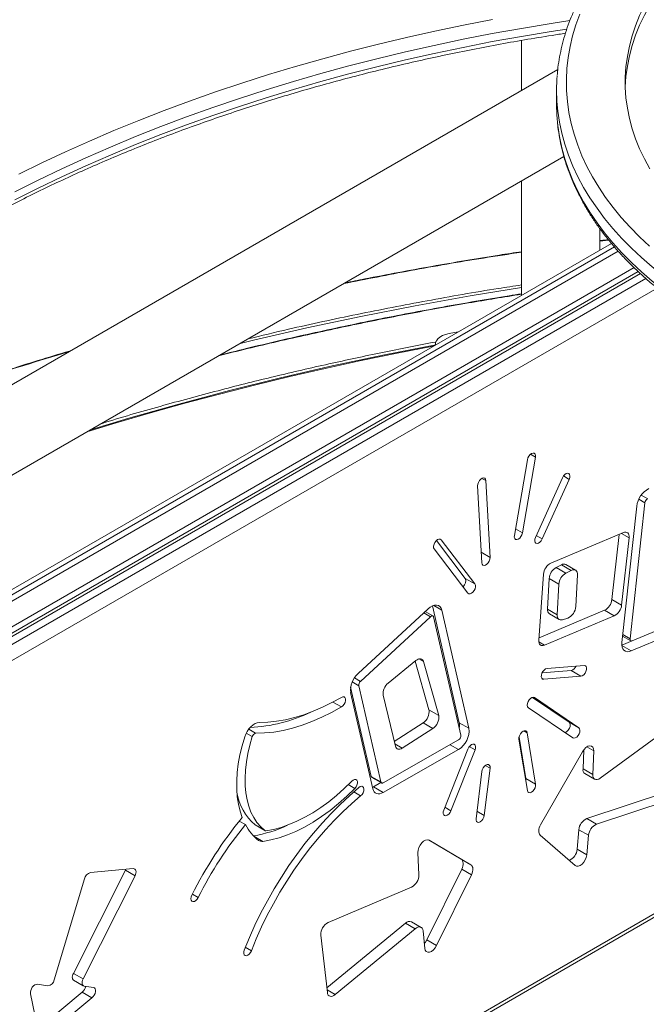
# Model space of a CAD drawing. Units: millimetres. Extents: x -977 to 4439, y -3052 to 733.
# Drawn here: x 2741 to 3060, y -1905 to -1402 of the extents above; entities that cross this region are included whole.
import ezdxf

# ---------------------------------------------------------------- set-up
doc = ezdxf.new("R2010")
doc.units = ezdxf.units.MM

msp = doc.modelspace()

# ---------------------------------------------------------------- linework, layer by layer
at = {"color": 7, "linetype": 'Continuous', "lineweight": 15}
for p, q in [((2996.62, -1412.77), (2996.62, -1438.33)), ((3015.13, -1427.65), (2472.56, -1740.86)), ((3014.53, -1438.21), (3014.53, -1445.55)), ((2492.56, -1775.51), (3018.29, -1472.01)), ((2996.62, -1484.52), (2996.62, -1542.82)), ((3036.62, -1519.73), (3036.62, -1508.79)), ((3042.53, -1516.32), (2429.92, -1869.97)), ((3056.2, -1530.73), (2491.15, -1856.92)), ((2959.71, -1562.29), (2964.38, -1561.44)), ((2952.75, -1567.79), (2952.75, -1568.15)), ((2993, -1665.38), (2999.64, -1626.7)), ((2997.14, -1664.04), (3003.78, -1625.36)), ((2980.62, -1676.54), (2978.47, -1637.34)), ((3003.75, -1666.31), (3017.5, -1635.88)), ((3007.22, -1667.14), (3020.97, -1636.71)), ((2976.39, -1679.29), (2974.23, -1640.09)), ((3055.41, -1650.4), (3047.84, -1719.89)), ((3059.62, -1648.62), (3052.04, -1718.11)), ((2972.91, -1690.08), (2955.69, -1667.57)), ((3048.62, -1663.84), (3011.63, -1679.41)), ((3042.77, -1698.01), (3046.43, -1664.77)), ((3047.72, -1700.87), (3051.49, -1666.55)), ((2969.29, -1694.72), (2952.07, -1672.22)), ((2967.96, -1687.22), (2953.22, -1667.95)), ((3017.06, -1680.3), (3014.29, -1681.7)), ((3014.29, -1681.7), (3019.24, -1684.56)), ((3017.06, -1680.3), (3022.01, -1683.15)), ((3024.18, -1683.03), (3019.23, -1680.17)), ((2967.96, -1687.22), (2972.91, -1690.08)), ((3007.83, -1685.12), (3005.48, -1718.84)), ((3010.73, -1687.38), (3009.92, -1702.94)), ((3010.73, -1687.38), (3015.68, -1690.24)), ((3022.01, -1683.15), (3019.24, -1684.56)), ((3024.32, -1701.55), (3025.15, -1685.45)), ((3015.68, -1690.24), (3014.87, -1705.8)), ((2949.04, -1702.79), (2913.25, -1735.83)), ((2964.88, -1760.87), (2951.17, -1701.32)), ((3009.92, -1702.94), (3014.87, -1705.8)), ((3042.77, -1698.01), (3047.72, -1700.87)), ((2950.25, -1706.78), (2914.47, -1739.82)), ((2951.48, -1706.43), (2947.55, -1704.16)), ((2965.7, -1767.24), (2951.81, -1706.92)), ((2969.83, -1763.73), (2955.94, -1703.42)), ((3005.57, -1717.58), (3038.99, -1703.51)), ((3008.38, -1721.34), (3043.94, -1706.37)), ((3010.9, -1705.36), (3015.85, -1708.22)), ((3017.47, -1708.32), (3020.21, -1707.46)), ((3038.99, -1703.51), (3043.94, -1706.37)), ((3053.1, -1719.1), (3089.67, -1703.67)), ((3052.54, -1724.29), (3089.11, -1708.85)), ((3048.19, -1716.68), (3052.39, -1719.11)), ((3047.81, -1721.33), (3053.02, -1719.14)), ((2942.72, -1729.22), (2928.65, -1740.69)), ((2949.45, -1754.31), (2942.42, -1729.46)), ((2954.4, -1757.17), (2946.63, -1729.71)), ((3009.67, -1733.24), (3028.59, -1731.67)), ((3007.12, -1735.51), (3021.97, -1734.28)), ((3008, -1738.71), (3026.92, -1737.14)), ((3021.97, -1734.28), (3026.92, -1737.14)), ((2909.48, -1742.67), (2919.97, -1788.26)), ((2913.62, -1742.01), (2924.92, -1791.12)), ((2499.69, -2186.08), (3258.38, -1748.09)), ((2909.49, -1745.51), (2920.79, -1794.62)), ((2926.07, -1746.9), (2932.33, -1772.87)), ((3002.31, -1747.95), (3020.93, -1760.65)), ((3003.27, -1748.09), (3025.88, -1763.5)), ((3000.15, -1753.21), (3022.75, -1768.62)), ((2949.45, -1754.31), (2954.4, -1757.17)), ((3079.25, -1758.15), (3036.76, -1789.18)), ((2931.74, -1770.39), (2946.4, -1760.99)), ((2946.4, -1760.99), (2951.35, -1763.85)), ((2964.88, -1760.87), (2969.83, -1763.73)), ((3020.93, -1760.65), (3025.88, -1763.5)), ((2935.78, -1773.83), (2951.35, -1763.85)), ((2995.41, -1768.2), (2998.85, -1789.41)), ((2999.54, -1766.05), (3003.8, -1792.27)), ((2926.12, -1791.53), (2964.48, -1769.69)), ((2995.36, -1769.29), (2999.62, -1795.51)), ((2926.09, -1796.45), (2964.46, -1774.61)), ((2969.27, -1774.35), (2957, -1805.42)), ((2972.92, -1774.74), (2960.65, -1805.8)), ((3027.75, -1775.66), (3006.4, -1812.91)), ((3028.01, -1784.47), (3028.45, -1774.64)), ((3032.96, -1787.33), (3033.5, -1775.27)), ((2919.97, -1788.26), (2924.92, -1791.12)), ((2976.41, -1785.79), (2973.45, -1809.84)), ((2980.6, -1784.11), (2977.64, -1808.16)), ((3028.01, -1784.47), (3032.96, -1787.33)), ((3028.99, -1786.85), (3033.94, -1789.71)), ((2920.3, -1788.75), (2925.25, -1791.61)), ((2921.14, -1793.59), (2924.94, -1791.43)), ((2998.85, -1789.41), (3003.8, -1792.27)), ((2920.62, -1793.86), (2921.14, -1793.59)), ((2921.14, -1793.59), (2926.09, -1796.45)), ((3029.92, -1809.77), (3070.68, -1796.25)), ((3034.87, -1812.63), (3075.63, -1799.1)), ((2852.69, -1811.09), (2855.81, -1812.89)), ((2860.75, -1813.01), (2865.7, -1815.86)), ((2860.82, -1813.05), (2865.77, -1815.91)), ((3029.92, -1809.77), (3034.87, -1812.63)), ((3006.16, -1818.19), (3023.98, -1833.78)), ((3025, -1825.47), (3025.88, -1815.48)), ((3025.88, -1815.48), (3030.83, -1818.34)), ((3029.95, -1828.33), (3030.83, -1818.34)), ((2949.12, -1820.67), (2965.91, -1830.57)), ((2949.5, -1820.83), (2970.86, -1833.43)), ((2944.29, -1838.52), (2943.76, -1827.08)), ((3025, -1825.47), (3029.95, -1828.33)), ((2965.91, -1830.57), (2970.86, -1833.43)), ((2768.02, -1888.79), (2794.55, -1836.07)), ((2798.61, -1835.32), (2776.73, -1837.38)), ((2794.55, -1836.07), (2794.73, -1835.68)), ((2794.55, -1836.07), (2799.5, -1838.93)), ((2966.15, -1835.57), (2948.33, -1871.74)), ((2971.1, -1838.43), (2953.28, -1874.59)), ((2966.15, -1835.57), (2971.1, -1838.43)), ((2773.73, -1840.54), (2758.32, -1892.02)), ((2772.97, -1891.64), (2799.5, -1838.93)), ((2898.01, -1862.77), (2940.5, -1844.75)), ((2937.44, -1863.16), (2897.32, -1896.17)), ((2937.44, -1863.16), (2942.39, -1866.02)), ((2945.46, -1865.29), (2940.51, -1862.43)), ((2942.39, -1866.02), (2901.63, -1899.56)), ((2947.31, -1876.04), (2946.43, -1867.06)), ((2897.59, -1898.57), (2894.24, -1869.27)), ((2948.33, -1871.74), (2953.28, -1874.59)), ((2768.02, -1888.79), (2772.97, -1891.64)), ((2768.17, -1892.26), (2773.12, -1895.11)), ((2754.97, -1895.17), (2749.63, -1894.34)), ((2749.9, -1917.12), (2772.58, -1898.39)), ((2772.58, -1898.39), (2777.53, -1901.25)), ((2778.28, -1895.99), (2773.51, -1895.25)), ((2746.15, -1899.15), (2750.65, -1920.72)), ((2753.38, -1921.19), (2777.53, -1901.25))]:
    msp.add_line(p, q, dxfattribs=at)
at = {"color": 8, "linetype": 'Continuous', "lineweight": 15}
for p, q in [((3036.62, -1515.2), (3041.09, -1514.62)), ((2428.94, -1876.51), (3045.96, -1520.31)), ((2429.41, -1872.97), (3044.07, -1518.14)), ((2428.32, -1889.93), (3054.06, -1528.7)), ((3057.33, -1531.77), (2493.65, -1857.17)), ((2497.19, -1859.21), (3060.07, -1534.27)), ((3065.8, -1539.12), (2500.72, -1865.33)), ((3001.26, -1623.9), (3003.78, -1625.36)), ((2976.48, -1636.2), (2978.47, -1637.34)), ((3018.01, -1635), (3020.97, -1636.71)), ((3056.48, -1646.81), (3059.62, -1648.62)), ((3057.73, -1644.7), (3061.01, -1646.59)), ((2993.58, -1661.99), (2997.14, -1664.04)), ((2954.99, -1667.17), (2955.69, -1667.57)), ((3004.17, -1665.38), (3007.22, -1667.14)), ((3047.57, -1664.28), (3051.49, -1666.55)), ((2976.09, -1673.93), (2980.62, -1676.54)), ((2951.86, -1701.06), (2955.94, -1703.42)), ((2946.85, -1704.81), (2950.25, -1706.78)), ((3048.27, -1715.93), (3052.04, -1718.11)), ((3005.5, -1719.68), (3008.38, -1721.34)), ((3047.84, -1721.57), (3052.54, -1724.29)), ((2944.31, -1728.37), (2946.63, -1729.71)), ((2911.39, -1738.04), (2914.47, -1739.82)), ((3006.88, -1738.07), (3008, -1738.71)), ((2910.28, -1740.08), (2913.62, -1742.01)), ((2500.72, -2183.79), (3258.38, -1746.4)), ((3003.15, -1748.02), (3003.27, -1748.09)), ((2900.46, -1750.35), (2904.78, -1752.84)), ((2856.26, -1766.16), (2859.31, -1767.92)), ((2857.48, -1764.23), (2860.99, -1766.26)), ((2997.81, -1765.05), (2999.54, -1766.05)), ((2932.05, -1771.67), (2935.78, -1773.83)), ((2960.18, -1772.14), (2964.46, -1774.61)), ((2970.02, -1773.06), (2972.92, -1774.74)), ((3029.97, -1773.24), (3033.5, -1775.27)), ((2978.18, -1782.71), (2980.6, -1784.11)), ((2908.28, -1792.49), (2911.59, -1794.4)), ((2911.07, -1796.17), (2914.59, -1798.21)), ((2957.55, -1804.01), (2960.65, -1805.8)), ((2973.92, -1806.01), (2977.64, -1808.16)), ((2860.09, -1818.78), (2864.68, -1821.43)), ((2828.73, -1848.28), (2831.74, -1850.02)), ((2855.75, -1875.44), (2858.85, -1877.23)), ((2897.43, -1897.13), (2901.63, -1899.56))]:
    msp.add_line(p, q, dxfattribs=at)
at = {"color": 7, "linetype": 'Continuous', "lineweight": 15, "flags": 128}
for points in [[(3062.09, -1389.98), (3059.33, -1395.02), (3056.91, -1400.12), (3054.82, -1405.27), (3053.08, -1410.45), (3051.68, -1415.68), (3050.63, -1420.93), (3049.93, -1426.2), (3049.58, -1431.48), (3049.58, -1436.77), (3049.93, -1442.05), (3050.63, -1447.32), (3051.68, -1452.57), (3053.08, -1457.79), (3054.82, -1462.98), (3056.91, -1468.13), (3059.33, -1473.23), (3062.09, -1478.26)], [(3062.09, -1394.88), (3059.33, -1399.92), (3056.91, -1405.02), (3054.82, -1410.16), (3053.08, -1415.35), (3051.68, -1420.58), (3050.63, -1425.83), (3049.93, -1431.1), (3049.58, -1436.38), (3049.57, -1436.57)], [(3026.35, -1399.37), (3024.35, -1404.86), (3022.69, -1410.38), (3021.38, -1415.94), (3020.42, -1421.52), (3019.81, -1427.12), (3019.54, -1432.72), (3019.63, -1438.33), (3020.07, -1443.93), (3020.86, -1449.52), (3022, -1455.09), (3023.48, -1460.63), (3025.31, -1466.14), (3027.48, -1471.6), (3030, -1477.02), (3032.85, -1482.38), (3036.03, -1487.67), (3039.55, -1492.9), (3043.39, -1498.05), (3047.54, -1503.12), (3052.02, -1508.1), (3056.8, -1512.98), (3061.88, -1517.76)], [(3014.53, -1445.55), (3014.67, -1450.52), (3014.82, -1452.83)], [(2952.77, -1568.14), (2952.81, -1567.14), (2953.21, -1566.06), (2953.95, -1565.04), (2955.02, -1564.13), (2956.37, -1563.35), (2957.95, -1562.73), (2959.71, -1562.29)], [(2951.88, -1568.65), (2951.63, -1568.7), (2933.15, -1572.3), (2914.78, -1576.1), (2896.54, -1580.08), (2878.42, -1584.26), (2860.43, -1588.62), (2842.59, -1593.17), (2824.89, -1597.9), (2807.34, -1602.82), (2789.95, -1607.92), (2774.91, -1612.51)], [(3003.78, -1625.36), (3003.81, -1624.49), (3003.59, -1623.81), (3003.14, -1623.39), (3002.52, -1623.3), (3001.8, -1623.53), (3001.07, -1624.06), (3000.42, -1624.83), (2999.92, -1625.75), (2999.64, -1626.7)], [(2978.47, -1637.34), (2978.3, -1636.62), (2977.89, -1636.14), (2977.3, -1635.98), (2976.59, -1636.14), (2975.85, -1636.62), (2975.18, -1637.35), (2974.64, -1638.25), (2974.32, -1639.2), (2974.23, -1640.09)], [(3020.97, -1636.71), (3021.28, -1635.76), (3021.35, -1634.87), (3021.16, -1634.16), (3020.74, -1633.7), (3020.14, -1633.56), (3019.43, -1633.74), (3018.7, -1634.24), (3018.03, -1634.98), (3017.5, -1635.88)], [(2955.69, -1667.57), (2955.2, -1667.22), (2954.55, -1667.19), (2953.82, -1667.48), (2953.1, -1668.07), (2952.47, -1668.88), (2952.01, -1669.81), (2951.78, -1670.75), (2951.8, -1671.59), (2952.07, -1672.22)], [(2997.14, -1664.04), (2996.86, -1664.99), (2996.37, -1665.91), (2995.71, -1666.68), (2994.98, -1667.21), (2994.26, -1667.45), (2993.64, -1667.35), (2993.19, -1666.93), (2992.97, -1666.25), (2993, -1665.38)], [(3007.22, -1667.14), (3006.69, -1668.04), (3006.02, -1668.78), (3005.29, -1669.28), (3004.58, -1669.46), (3003.98, -1669.32), (3003.56, -1668.86), (3003.37, -1668.15), (3003.44, -1667.26), (3003.75, -1666.31)], [(3051.49, -1666.55), (3051.52, -1665.77), (3051.41, -1665.08), (3051.18, -1664.5), (3050.84, -1664.06), (3050.39, -1663.76), (3049.86, -1663.62), (3049.26, -1663.65), (3048.62, -1663.84)], [(2980.62, -1676.54), (2980.54, -1677.44), (2980.21, -1678.39), (2979.67, -1679.28), (2979, -1680.01), (2978.26, -1680.49), (2977.56, -1680.65), (2976.96, -1680.49), (2976.56, -1680.02), (2976.39, -1679.29)], [(3025.15, -1685.45), (3025.13, -1684.7), (3024.98, -1684.05), (3024.7, -1683.52), (3024.32, -1683.12), (3023.84, -1682.88), (3023.28, -1682.81), (3022.66, -1682.9), (3022.01, -1683.15)], [(2972.91, -1690.08), (2973.18, -1690.71), (2973.2, -1691.55), (2972.96, -1692.49), (2972.5, -1693.42), (2971.88, -1694.23), (2971.15, -1694.82), (2970.43, -1695.11), (2969.78, -1695.08), (2969.29, -1694.72)], [(2955.94, -1703.42), (2955.58, -1702.41), (2955.01, -1701.63), (2954.26, -1701.12), (2953.35, -1700.88), (2952.34, -1700.94), (2951.25, -1701.29), (2950.13, -1701.92), (2949.04, -1702.79)], [(2951.81, -1706.92), (2951.73, -1706.69), (2951.6, -1706.52), (2951.43, -1706.4), (2951.23, -1706.35), (2951, -1706.36), (2950.75, -1706.44), (2950.5, -1706.58), (2950.25, -1706.78)], [(3014.87, -1705.8), (3014.88, -1706.47), (3015, -1707.07), (3015.22, -1707.58), (3015.53, -1707.98), (3015.92, -1708.26), (3016.39, -1708.41), (3016.91, -1708.43), (3017.47, -1708.32)], [(3005.48, -1718.84), (3005.49, -1719.57), (3005.62, -1720.22), (3005.86, -1720.76), (3006.21, -1721.17), (3006.66, -1721.44), (3007.18, -1721.56), (3007.76, -1721.53), (3008.38, -1721.34)], [(3047.84, -1719.89), (3047.8, -1721.15), (3047.97, -1722.27), (3048.35, -1723.22), (3048.91, -1723.95), (3049.65, -1724.43), (3050.52, -1724.65), (3051.49, -1724.6), (3052.54, -1724.29)], [(3052.04, -1718.11), (3052.03, -1718.4), (3052.07, -1718.65), (3052.16, -1718.86), (3052.29, -1719.03), (3052.45, -1719.14), (3052.65, -1719.19), (3052.87, -1719.18), (3053.1, -1719.1)], [(2946.63, -1729.71), (2946.41, -1729.16), (2946.08, -1728.74), (2945.65, -1728.45), (2945.15, -1728.3), (2944.58, -1728.31), (2943.98, -1728.47), (2943.35, -1728.78), (2942.72, -1729.22)], [(3026.92, -1737.14), (3027.64, -1736.92), (3028.37, -1736.39), (3029.03, -1735.63), (3029.53, -1734.72), (3029.82, -1733.77), (3029.86, -1732.89), (3029.65, -1732.2), (3029.21, -1731.78), (3028.59, -1731.67)], [(3008, -1738.71), (3007.38, -1738.6), (3006.94, -1738.17), (3006.72, -1737.48), (3006.76, -1736.61), (3007.05, -1735.66), (3007.56, -1734.75), (3008.22, -1733.99), (3008.95, -1733.46), (3009.67, -1733.24)], [(2862.91, -1760.78), (2867.26, -1760.64), (2871.73, -1760.17), (2876.28, -1759.38), (2880.91, -1758.26), (2885.6, -1756.82), (2890.34, -1755.07), (2895.13, -1753), (2899.93, -1750.63), (2904.75, -1747.96)], [(2904.75, -1747.96), (2905.48, -1747.68), (2906.12, -1747.73), (2906.6, -1748.1), (2906.85, -1748.75), (2906.86, -1749.6), (2906.61, -1750.54), (2906.14, -1751.47), (2905.5, -1752.27), (2904.78, -1752.84)], [(3000.15, -1753.21), (2999.75, -1752.72), (2999.59, -1751.98), (2999.69, -1751.08), (3000.03, -1750.13), (3000.57, -1749.24), (3001.25, -1748.52), (3001.99, -1748.06), (3002.69, -1747.91), (3003.27, -1748.09)], [(2860.99, -1766.26), (2865.56, -1766.11), (2870.22, -1765.62), (2874.99, -1764.79), (2879.83, -1763.62), (2884.74, -1762.12), (2889.7, -1760.28), (2894.71, -1758.12), (2899.74, -1755.64), (2904.78, -1752.84)], [(2862.91, -1760.78), (2861.88, -1760.92), (2860.79, -1761.34), (2859.68, -1762.02), (2858.61, -1762.94), (2857.61, -1764.06), (2856.73, -1765.33), (2856, -1766.71), (2855.44, -1768.13)], [(3018.76, -1765.9), (3019.09, -1765.79), (3019.83, -1765.33), (3020.51, -1764.61), (3021.05, -1763.72), (3021.39, -1762.77), (3021.48, -1761.87), (3021.33, -1761.13), (3020.93, -1760.65)], [(2855.44, -1768.13), (2854.09, -1772.75), (2853, -1777.33), (2852.18, -1781.84), (2851.64, -1786.26), (2851.37, -1790.55), (2851.37, -1794.69), (2851.66, -1798.66), (2852.22, -1802.43), (2853.05, -1805.98), (2854.16, -1809.29)], [(2859.31, -1767.92), (2858.03, -1772.3), (2857.02, -1776.64), (2856.27, -1780.9), (2855.79, -1785.07), (2855.59, -1789.12), (2855.66, -1793.01), (2856, -1796.72), (2856.62, -1800.23), (2857.5, -1803.51), (2858.65, -1806.55), (2860.06, -1809.32), (2861.71, -1811.81), (2863.59, -1813.99), (2865.7, -1815.86)], [(2995.36, -1769.29), (2995.36, -1768.44), (2995.62, -1767.49), (2996.09, -1766.57), (2996.73, -1765.78), (2997.46, -1765.21), (2998.19, -1764.95), (2998.82, -1765.01), (2999.29, -1765.39), (2999.54, -1766.05)], [(3022.75, -1768.62), (3023.34, -1768.8), (3024.04, -1768.65), (3024.78, -1768.19), (3025.46, -1767.47), (3026, -1766.58), (3026.34, -1765.63), (3026.43, -1764.73), (3026.27, -1763.99), (3025.88, -1763.5)], [(2932.33, -1772.87), (2932.52, -1773.39), (2932.8, -1773.82), (2933.16, -1774.14), (2933.6, -1774.33), (2934.09, -1774.4), (2934.63, -1774.33), (2935.2, -1774.14), (2935.78, -1773.83)], [(2969.27, -1774.35), (2969.75, -1773.43), (2970.39, -1772.64), (2971.12, -1772.08), (2971.84, -1771.82), (2972.48, -1771.89), (2972.95, -1772.28), (2973.19, -1772.94), (2973.18, -1773.79), (2972.92, -1774.74)], [(3033.5, -1775.27), (3033.4, -1774.17), (3033, -1773.32), (3032.35, -1772.81), (3031.5, -1772.68), (3030.53, -1772.93), (3029.52, -1773.56), (3028.56, -1774.49), (3027.75, -1775.66)], [(2976.41, -1785.79), (2976.64, -1784.85), (2977.1, -1783.92), (2977.73, -1783.11), (2978.45, -1782.53), (2979.18, -1782.24), (2979.83, -1782.27), (2980.31, -1782.63), (2980.58, -1783.27), (2980.6, -1784.11)], [(3032.96, -1787.33), (3033.01, -1788.15), (3033.21, -1788.85), (3033.56, -1789.4), (3034.04, -1789.76), (3034.63, -1789.92), (3035.3, -1789.88), (3036.03, -1789.63), (3036.76, -1789.18)], [(2866.2, -1815.98), (2870.05, -1815.3), (2873.99, -1814.26), (2877.98, -1812.89), (2882.03, -1811.19), (2886.09, -1809.15), (2890.17, -1806.8), (2894.24, -1804.15), (2898.28, -1801.19), (2902.28, -1797.96), (2906.22, -1794.45), (2910.08, -1790.7)], [(2911.59, -1794.4), (2912.22, -1793.6), (2912.68, -1792.67), (2912.93, -1791.73), (2912.91, -1790.89), (2912.65, -1790.24), (2912.17, -1789.88), (2911.53, -1789.83), (2910.8, -1790.12), (2910.08, -1790.7)], [(2913.69, -1793.95), (2914.42, -1793.49), (2915.12, -1793.34), (2915.71, -1793.53), (2916.1, -1794.02), (2916.26, -1794.76), (2916.16, -1795.66), (2915.82, -1796.61), (2915.28, -1797.49), (2914.59, -1798.21)], [(2924.92, -1791.12), (2924.99, -1791.31), (2925.08, -1791.46), (2925.21, -1791.58), (2925.36, -1791.66), (2925.53, -1791.69), (2925.72, -1791.68), (2925.91, -1791.63), (2926.12, -1791.53)], [(2998.81, -1790.51), (2998.85, -1790.27), (2998.85, -1789.41)], [(2999.62, -1795.51), (2999.87, -1796.17), (3000.34, -1796.55), (3000.98, -1796.62), (3001.7, -1796.35), (3002.43, -1795.79), (3003.07, -1794.99), (3003.54, -1794.07), (3003.8, -1793.12), (3003.8, -1792.27)], [(2913.69, -1793.95), (2908.87, -1798.11), (2904.13, -1802.54), (2899.47, -1807.21), (2894.92, -1812.11), (2890.48, -1817.24), (2886.17, -1822.57), (2882, -1828.08), (2877.99, -1833.77), (2874.14, -1839.61), (2870.48, -1845.59), (2867, -1851.69), (2863.72, -1857.88), (2860.65, -1864.16), (2857.81, -1870.49), (2855.19, -1876.87)], [(2914.59, -1798.21), (2910.01, -1802.18), (2905.49, -1806.39), (2901.05, -1810.84), (2896.71, -1815.52), (2892.48, -1820.4), (2888.38, -1825.48), (2884.4, -1830.74), (2880.58, -1836.16), (2876.92, -1841.72), (2873.42, -1847.42), (2870.11, -1853.23), (2866.98, -1859.13), (2864.06, -1865.11), (2861.35, -1871.15), (2858.85, -1877.23)], [(2864.68, -1821.43), (2868.8, -1820.7), (2873.01, -1819.6), (2877.28, -1818.13), (2881.6, -1816.31), (2885.95, -1814.13), (2890.31, -1811.62), (2894.66, -1808.78), (2898.98, -1805.62), (2903.26, -1802.16), (2907.46, -1798.42), (2911.59, -1794.4)], [(2920.79, -1794.62), (2921.07, -1795.46), (2921.5, -1796.15), (2922.05, -1796.67), (2922.71, -1797.02), (2923.47, -1797.16), (2924.3, -1797.12), (2925.18, -1796.88), (2926.09, -1796.45)], [(2957, -1805.42), (2956.74, -1806.36), (2956.73, -1807.22), (2956.97, -1807.88), (2957.44, -1808.26), (2958.08, -1808.33), (2958.8, -1808.07), (2959.53, -1807.51), (2960.17, -1806.72), (2960.65, -1805.8)], [(2973.45, -1809.84), (2973.47, -1810.68), (2973.73, -1811.32), (2974.22, -1811.68), (2974.87, -1811.71), (2975.6, -1811.42), (2976.32, -1810.84), (2976.95, -1810.03), (2977.41, -1809.1), (2977.64, -1808.16)], [(2860.75, -1813.01), (2860.8, -1813.04), (2860.82, -1813.05)], [(3006.4, -1812.91), (3006.01, -1813.67), (3005.72, -1814.46), (3005.52, -1815.24), (3005.43, -1815.98), (3005.46, -1816.67), (3005.59, -1817.28), (3005.83, -1817.79), (3006.16, -1818.19)], [(2949.5, -1820.83), (2948.69, -1820.6), (2947.74, -1820.77), (2946.73, -1821.31), (2945.76, -1822.17), (2944.91, -1823.29), (2944.26, -1824.56), (2943.86, -1825.86), (2943.76, -1827.08)], [(3023.98, -1833.78), (3024.7, -1834.14), (3025.59, -1834.13), (3026.57, -1833.75), (3027.55, -1833.03), (3028.44, -1832.04), (3029.18, -1830.85), (3029.7, -1829.58), (3029.95, -1828.33)], [(2966.15, -1835.57), (2966.48, -1834.79), (2966.72, -1834.01), (2966.85, -1833.24), (2966.87, -1832.53), (2966.79, -1831.88), (2966.59, -1831.33), (2966.29, -1830.89), (2965.91, -1830.57)], [(2971.1, -1838.43), (2971.43, -1837.65), (2971.67, -1836.86), (2971.8, -1836.1), (2971.82, -1835.39), (2971.74, -1834.74), (2971.54, -1834.19), (2971.24, -1833.74), (2970.86, -1833.43)], [(2799.5, -1838.93), (2799.79, -1838.25), (2799.97, -1837.56), (2800.02, -1836.92), (2799.96, -1836.35), (2799.77, -1835.88), (2799.47, -1835.54), (2799.08, -1835.35), (2798.61, -1835.32)], [(2828.46, -1848.8), (2828.1, -1849.75), (2827.98, -1850.66), (2828.11, -1851.42), (2828.49, -1851.93), (2829.06, -1852.15), (2829.75, -1852.03), (2830.49, -1851.59), (2831.18, -1850.9), (2831.74, -1850.02)], [(2946.43, -1867.06), (2946.28, -1866.36), (2945.99, -1865.78), (2945.58, -1865.37), (2945.06, -1865.13), (2944.45, -1865.07), (2943.78, -1865.21), (2943.09, -1865.53), (2942.39, -1866.02)], [(2947.07, -1873.59), (2947.6, -1872.93), (2948.33, -1871.74)], [(2855.19, -1876.87), (2854.93, -1877.82), (2854.93, -1878.67), (2855.17, -1879.33), (2855.64, -1879.71), (2856.28, -1879.77), (2857.01, -1879.51), (2857.73, -1878.94), (2858.37, -1878.15), (2858.85, -1877.23)], [(2947.31, -1876.04), (2947.56, -1877), (2948.07, -1877.68), (2948.81, -1878.01), (2949.71, -1877.96), (2950.69, -1877.55), (2951.67, -1876.81), (2952.55, -1875.79), (2953.28, -1874.59)], [(2768.02, -1888.79), (2767.75, -1889.41), (2767.57, -1890.03), (2767.5, -1890.63), (2767.52, -1891.17), (2767.65, -1891.64), (2767.87, -1892.01), (2768.17, -1892.26)], [(2772.97, -1891.64), (2772.7, -1892.27), (2772.52, -1892.89), (2772.45, -1893.49), (2772.47, -1894.03), (2772.6, -1894.5), (2772.82, -1894.87), (2773.13, -1895.12), (2773.51, -1895.25)], [(2749.63, -1894.34), (2749.02, -1894.38), (2748.35, -1894.67), (2747.69, -1895.18), (2747.09, -1895.88), (2746.6, -1896.69), (2746.26, -1897.56), (2746.11, -1898.4), (2746.15, -1899.15)], [(2777.53, -1901.25), (2778.16, -1900.61), (2778.7, -1899.82), (2779.09, -1898.96), (2779.31, -1898.1), (2779.33, -1897.3), (2779.15, -1896.65), (2778.79, -1896.2), (2778.28, -1895.99)], [(2897.59, -1898.57), (2897.75, -1899.26), (2898.04, -1899.82), (2898.46, -1900.22), (2898.98, -1900.45), (2899.58, -1900.5), (2900.24, -1900.36), (2900.93, -1900.04), (2901.63, -1899.56)]]:
    msp.add_lwpolyline(points, dxfattribs=at)
at = {"color": 8, "linetype": 'Continuous', "lineweight": 15, "flags": 128}
for points in [[(3021.28, -1402.63), (3011.77, -1404.1), (2996.68, -1406.6), (2981.68, -1409.31), (2966.8, -1412.21), (2952.04, -1415.31), (2937.41, -1418.61), (2922.91, -1422.1), (2908.55, -1425.78), (2894.34, -1429.64), (2880.29, -1433.7), (2866.41, -1437.94), (2852.7, -1442.37), (2839.17, -1446.97), (2825.82, -1451.76), (2812.67, -1456.71), (2799.72, -1461.85), (2786.98, -1467.15), (2774.45, -1472.62), (2762.14, -1478.25), (2750.06, -1484.05), (2738.22, -1490.01)], [(2740.17, -1481.08), (2751.98, -1475.26), (2764.02, -1469.6), (2776.27, -1464.09), (2788.74, -1458.75), (2801.41, -1453.57), (2814.28, -1448.55), (2827.35, -1443.7), (2840.6, -1439.03), (2854.03, -1434.52), (2867.63, -1430.2), (2881.4, -1426.05), (2895.32, -1422.08), (2909.4, -1418.3), (2923.62, -1414.7), (2937.98, -1411.28), (2952.47, -1408.05), (2967.08, -1405.02), (2981.81, -1402.17)], [(2738.22, -1494.09), (2750.06, -1488.13), (2762.14, -1482.34), (2774.45, -1476.7), (2786.98, -1471.23), (2799.72, -1465.93), (2812.67, -1460.8), (2825.82, -1455.84), (2839.17, -1451.06), (2852.7, -1446.45), (2866.41, -1442.03), (2880.29, -1437.78), (2894.34, -1433.73), (2908.55, -1429.86), (2922.91, -1426.18), (2937.41, -1422.69), (2952.04, -1419.4), (2966.8, -1416.3), (2981.68, -1413.39), (2996.68, -1410.69), (3011.77, -1408.18), (3019.73, -1406.95)], [(3094.79, -1550.05), (3087.96, -1545.97), (3081.38, -1541.74), (3075.08, -1537.38), (3069.05, -1532.89), (3063.3, -1528.29), (3057.85, -1523.56), (3052.69, -1518.72), (3047.83, -1513.79), (3043.29, -1508.75), (3039.06, -1503.62), (3035.16, -1498.41), (3031.57, -1493.12), (3028.33, -1487.76), (3025.41, -1482.34), (3022.84, -1476.86), (3020.61, -1471.32), (3018.72, -1465.75), (3017.18, -1460.14), (3015.99, -1454.5), (3015.15, -1448.85), (3014.84, -1445.66)], [(3014.82, -1452.83), (3015.15, -1456.2), (3015.99, -1461.85), (3017.18, -1467.49), (3018.72, -1473.1), (3020.61, -1478.67), (3022.84, -1484.2), (3025.41, -1489.68), (3028.33, -1495.11), (3031.57, -1500.47), (3035.16, -1505.76), (3039.06, -1510.97), (3043.29, -1516.1), (3047.83, -1521.13), (3052.69, -1526.07), (3057.85, -1530.91), (3063.3, -1535.63), (3069.05, -1540.24), (3075.08, -1544.73), (3081.38, -1549.09), (3087.96, -1553.32), (3094.79, -1557.4)], [(2853.04, -1567.41), (2859.93, -1565.74), (2887.16, -1559.47), (2914.67, -1553.61), (2942.43, -1548.17), (2970.44, -1543.15), (2996.62, -1538.87)], [(2776.76, -1611.44), (2796.41, -1605.52), (2821.86, -1598.27), (2847.63, -1591.41), (2873.7, -1584.95), (2900.06, -1578.87), (2926.69, -1573.2), (2952.91, -1568.06)]]:
    msp.add_lwpolyline(points, dxfattribs=at)
at = {"color": 7, "linetype": 'Continuous', "lineweight": 15}
for centre, radius, start, end in [((3105.99, -1438.21), 91.46, 175.3214, 184.6759), ((3067.04, -1651.76), 11.71, 117.833, 173.2962), ((3062.24, -1648.93), 2.64, 117.8331, 173.2966), ((3014.96, -1685.75), 7.16, 117.7595, 175.0014), ((3017.98, -1687.97), 7.27, 120.4836, 175.4178), ((3018.25, -1682.2), 2.25, 64.3474, 122.1317), ((2964.44, -1688.56), 3.77, 309.0554, 20.9034), ((3022.93, -1690.82), 7.27, 120.4836, 175.4178), ((3012.35, -1703.36), 2.47, 170.1143, 233.9035), ((3017.36, -1701.1), 6.97, 294.1372, 356.282), ((3035.65, -1697.17), 7.17, 297.7883, 353.2645), ((3040.6, -1700.03), 7.17, 297.7883, 353.2645), ((3021.05, -1730.69), 3.7, 284.3433, 339.1651), ((2920.68, -1744.29), 11.25, 131.2847, 186.2353), ((2916.14, -1741.73), 2.54, 131.2842, 186.2354), ((2932.95, -1746.12), 6.92, 128.3447, 186.4796), ((2853.9, -1681.3), 82.18, 272.9958, 295.4298), ((2942.65, -1755.24), 6.87, 303.1507, 7.7875), ((2947.59, -1758.1), 6.87, 303.1507, 7.7875), ((2957.41, -1762.32), 7.61, 349.4205, 10.9418), ((2861.46, -1768.42), 2.21, 102.2615, 166.8876), ((2958.57, -1764.93), 11.33, 301.3259, 6.0883), ((2963.16, -1767.51), 2.56, 301.3262, 6.0876), ((2920.69, -1788.14), 0.723, 189.4922, 237.9965), ((3030.45, -1784.86), 2.47, 170.9758, 233.7652), ((2878.01, -1792.46), 26.84, 188.3445, 229.9772), ((3019.58, -1944.98), 213.96, 140.639, 153.2859), ((3013.84, -1941.67), 203.86, 140.8222, 153.2831), ((2877.9, -1801.3), 24.94, 207.6634, 231.8162), ((2850.48, -1757.53), 61.75, 278.7521, 295.7128), ((3032.86, -1816.14), 7.01, 114.8276, 174.65), ((3037.81, -1818.99), 7.01, 114.8276, 174.65), ((2866.09, -1815.34), 0.653, 233.6238, 279.6908), ((2864.19, -1818.58), 2.89, 233.6219, 279.6908), ((3018.15, -1824.92), 6.88, 294.5376, 355.3533), ((2777.92, -1841.52), 4.3, 105.9498, 166.9103), ((2937.22, -1838.48), 7.08, 297.6241, 359.7378), ((2901.23, -1868.99), 7, 117.392, 182.3298), ((2939.52, -1865.1), 2.85, 69.5562, 136.9263), ((2754.47, -1891.28), 3.92, 277.3418, 349.1751), ((2769.15, -1894.38), 5.28, 310.487, 349.0699)]:
    msp.add_arc(centre, radius, start, end, dxfattribs=at)
for points, knots in [([(3562.22, -1430.62), (3562.22, -1430.53), (3562.12, -1428.62), (3561.63, -1424.9), (3560.73, -1419.46), (3559.48, -1414.05), (3557.93, -1408.66), (3556.07, -1403.3), (3553.89, -1397.98), (3551.41, -1392.71), (3548.63, -1387.49), (3545.54, -1382.33), (3542.15, -1377.23), (3538.46, -1372.21), (3534.48, -1367.26), (3530.22, -1362.39), (3525.68, -1357.61), (3520.86, -1352.93), (3515.76, -1348.35), (3510.41, -1343.87), (3504.8, -1339.51), (3498.93, -1335.26), (3492.83, -1331.14), (3486.49, -1327.14), (3479.92, -1323.27), (3473.13, -1319.53), (3466.13, -1315.94), (3458.92, -1312.48), (3451.52, -1309.18), (3443.94, -1306.02), (3436.17, -1303.02), (3428.24, -1300.17), (3420.14, -1297.48), (3411.9, -1294.96), (3403.51, -1292.6), (3395, -1290.41), (3386.36, -1288.39), (3377.61, -1286.54), (3368.76, -1284.87), (3359.82, -1283.37), (3350.79, -1282.05), (3341.7, -1280.91), (3332.54, -1279.95), (3323.33, -1279.18), (3314.09, -1278.58), (3304.81, -1278.17), (3295.52, -1277.94), (3286.22, -1277.89), (3276.92, -1278.03), (3267.63, -1278.35), (3258.37, -1278.85), (3249.14, -1279.54), (3239.96, -1280.41), (3230.83, -1281.46), (3221.77, -1282.69), (3212.79, -1284.1), (3203.89, -1285.68), (3195.09, -1287.44), (3186.39, -1289.38), (3177.82, -1291.48), (3169.36, -1293.75), (3161.05, -1296.2), (3152.88, -1298.8), (3144.86, -1301.57), (3137.01, -1304.49), (3129.33, -1307.57), (3121.84, -1310.8), (3114.53, -1314.18), (3107.43, -1317.71), (3100.53, -1321.37), (3093.85, -1325.18), (3087.39, -1329.11), (3081.16, -1333.18), (3075.17, -1337.37), (3069.43, -1341.68), (3063.94, -1346.11), (3058.71, -1350.64), (3053.74, -1355.28), (3049.05, -1360.02), (3044.64, -1364.86), (3040.51, -1369.78), (3036.67, -1374.78), (3033.13, -1379.86), (3029.88, -1385.01), (3026.94, -1390.23), (3024.3, -1395.49), (3021.97, -1400.81), (3019.96, -1406.17), (3018.26, -1411.56), (3016.87, -1416.98), (3015.81, -1422.43), (3015.14, -1426.93), (3014.95, -1429.61), (3014.89, -1430.48)], [0, 0, 0, 0, 0.000513, 0.011511, 0.022514, 0.033525, 0.044548, 0.055587, 0.066642, 0.077715, 0.088807, 0.099916, 0.111044, 0.122187, 0.133345, 0.144515, 0.155696, 0.166887, 0.178085, 0.189288, 0.200496, 0.211707, 0.22292, 0.234134, 0.245349, 0.256563, 0.267776, 0.278988, 0.290198, 0.301407, 0.312615, 0.32382, 0.335024, 0.346226, 0.357427, 0.368625, 0.379823, 0.391019, 0.402213, 0.413407, 0.424599, 0.435791, 0.446981, 0.458171, 0.469361, 0.48055, 0.491738, 0.502927, 0.514116, 0.525305, 0.536494, 0.547683, 0.558873, 0.570063, 0.581255, 0.592447, 0.60364, 0.614835, 0.626031, 0.637228, 0.648427, 0.659628, 0.67083, 0.682035, 0.693241, 0.704449, 0.715659, 0.726871, 0.738086, 0.749301, 0.760519, 0.771737, 0.782957, 0.794177, 0.805396, 0.816614, 0.82783, 0.839043, 0.85025, 0.861452, 0.872645, 0.883828, 0.894999, 0.906157, 0.917299, 0.928423, 0.93953, 0.950618, 0.961686, 0.972737, 0.983771, 0.99479, 1, 1, 1, 1]), ([(2522.72, -1711.91), (2523.19, -1710.54), (2524.6, -1706.42), (2527.29, -1699.59), (2530.77, -1691.41), (2534.58, -1683.28), (2538.68, -1675.2), (2543.08, -1667.17), (2547.78, -1659.2), (2552.78, -1651.29), (2558.07, -1643.44), (2563.65, -1635.65), (2569.52, -1627.94), (2575.68, -1620.3), (2582.12, -1612.74), (2588.85, -1605.26), (2595.85, -1597.86), (2603.13, -1590.55), (2610.68, -1583.32), (2618.49, -1576.2), (2626.58, -1569.17), (2634.92, -1562.24), (2643.52, -1555.41), (2652.37, -1548.69), (2661.48, -1542.08), (2670.83, -1535.58), (2680.42, -1529.19), (2690.25, -1522.93), (2700.31, -1516.79), (2710.59, -1510.77), (2721.11, -1504.88), (2731.83, -1499.12), (2742.78, -1493.49), (2753.93, -1488), (2765.28, -1482.65), (2776.84, -1477.43), (2788.58, -1472.36), (2800.52, -1467.44), (2812.63, -1462.66), (2824.92, -1458.04), (2837.38, -1453.57), (2850.01, -1449.25), (2862.8, -1445.08), (2875.74, -1441.08), (2888.82, -1437.24), (2902.05, -1433.56), (2915.41, -1430.04), (2928.9, -1426.69), (2942.52, -1423.51), (2956.25, -1420.49), (2970.09, -1417.65), (2984.03, -1414.97), (2998.07, -1412.48), (3009.76, -1410.54), (3016.79, -1409.48), (3019.07, -1409.14)], [0, 0, 0, 0, 0.009596, 0.028922, 0.048239, 0.067547, 0.086846, 0.106137, 0.125419, 0.144694, 0.163961, 0.183221, 0.202475, 0.221723, 0.240966, 0.260205, 0.27944, 0.298671, 0.317899, 0.337124, 0.356347, 0.375569, 0.394789, 0.414008, 0.433226, 0.452444, 0.471661, 0.490878, 0.510095, 0.529312, 0.54853, 0.567748, 0.586966, 0.606185, 0.625405, 0.644625, 0.663846, 0.683068, 0.70229, 0.721514, 0.740738, 0.759963, 0.779188, 0.798415, 0.817642, 0.83687, 0.856098, 0.875328, 0.894557, 0.913788, 0.933019, 0.952251, 0.971483, 0.990716, 1, 1, 1, 1]), ([(3014.86, -1453.09), (3014.97, -1454.43), (3015.24, -1457.58), (3016.02, -1462.55), (3017.15, -1467.97), (3018.6, -1473.37), (3020.36, -1478.74), (3022.44, -1484.07), (3024.82, -1489.35), (3027.51, -1494.59), (3030.5, -1499.77), (3033.79, -1504.89), (3037.38, -1509.94), (3041.27, -1514.92), (3045.44, -1519.81), (3049.89, -1524.62), (3054.63, -1529.33), (3059.63, -1533.95), (3064.9, -1538.46), (3070.43, -1542.86), (3076.21, -1547.14), (3082.24, -1551.31), (3088.4, -1555.28), (3092.98, -1558.04), (3095.45, -1559.47), (3095.82, -1559.69)], [0, 0, 0, 0, 0.033182, 0.078422, 0.123694, 0.16901, 0.214385, 0.259827, 0.305341, 0.350931, 0.396597, 0.442335, 0.488142, 0.53401, 0.579933, 0.625904, 0.671914, 0.717956, 0.764024, 0.810112, 0.856214, 0.902326, 0.948443, 0.992146, 1, 1, 1, 1]), ([(3040.91, -1514.38), (3039.67, -1514.53), (3038.23, -1514.7), (3036.81, -1514.89), (3036.62, -1514.92)], [0, 0, 0, 0, 0.867188, 1, 1, 1, 1]), ([(2996.62, -1520.56), (2992.88, -1521.12), (2983.37, -1522.56), (2968.15, -1525.06), (2950.95, -1528.02), (2933.79, -1531.15), (2918.98, -1533.98), (2909.93, -1535.83), (2906.55, -1536.51)], [0, 0, 0, 0, 0.122994, 0.312996, 0.50353, 0.694543, 0.885986, 1, 1, 1, 1]), ([(2996.62, -1542.07), (2994.53, -1542.39), (2986.76, -1543.59), (2973.37, -1545.83), (2956.46, -1548.79), (2939.6, -1551.92), (2922.78, -1555.2), (2906.02, -1558.65), (2889.33, -1562.26), (2872.72, -1566.04), (2857.19, -1569.72), (2847.25, -1572.21), (2842.77, -1573.33)], [0, 0, 0, 0, 0.039863, 0.147806, 0.256051, 0.364568, 0.473327, 0.582307, 0.691486, 0.800846, 0.910372, 1, 1, 1, 1]), ([(2766.57, -1571.14), (2766.4, -1571.19), (2760.79, -1572.81), (2749.84, -1576.14), (2733.72, -1581.15), (2717.74, -1586.34), (2701.9, -1591.66), (2686.19, -1597.14), (2670.63, -1602.77), (2655.22, -1608.54), (2639.96, -1614.45), (2624.86, -1620.51), (2609.92, -1626.71), (2595.15, -1633.05), (2580.57, -1639.54), (2570.74, -1644), (2565.83, -1646.33), (2565.66, -1646.41)], [0, 0, 0, 0, 0.002246, 0.078493, 0.154802, 0.23117, 0.307593, 0.384065, 0.460584, 0.537147, 0.613749, 0.69039, 0.767065, 0.843773, 0.920512, 0.99728, 1, 1, 1, 1])]:
    msp.add_open_spline(points, degree=3, knots=knots, dxfattribs=at)
at = {"color": 8, "linetype": 'Continuous', "lineweight": 15}
for points, knots in [([(2905.99, -1536.84), (2917.3, -1534.59), (2940.87, -1529.92), (2971.13, -1524.63), (2990.15, -1521.8), (2996.62, -1520.83)], [0, 0, 0, 0, 0.378439, 0.78843, 1, 1, 1, 1]), ([(2996.62, -1537.54), (2992.68, -1538.13), (2976.5, -1540.56), (2948.53, -1545.52), (2912.82, -1552.45), (2882.34, -1558.96), (2863.95, -1563.42), (2857.07, -1565.08)], [0, 0, 0, 0, 0.082745, 0.339656, 0.594562, 0.848332, 1, 1, 1, 1]), ([(2996.62, -1542.28), (2987.61, -1543.72), (2968.31, -1546.81), (2939.03, -1552.17), (2908.44, -1558.27), (2877.88, -1565.02), (2855.63, -1570.22), (2843.79, -1573.31), (2842.02, -1573.77)], [0, 0, 0, 0, 0.1709463, 0.3661616, 0.5614488, 0.7625319, 0.9643211, 1, 1, 1, 1]), ([(2782.11, -1608.36), (2782.91, -1608.1), (2793.45, -1604.78), (2813.95, -1598.95), (2842.72, -1591.13), (2870.79, -1584.12), (2898.13, -1577.78), (2925.5, -1571.98), (2943.8, -1568.27), (2953.01, -1566.62), (2953.11, -1566.6)], [0, 0, 0, 0, 0.014826, 0.19369, 0.368748, 0.527935, 0.687135, 0.844308, 0.998335, 1, 1, 1, 1]), ([(2565.66, -1646.78), (2568.96, -1645.21), (2581.06, -1639.47), (2602.63, -1630.03), (2630.55, -1618.37), (2658.57, -1607.44), (2686.57, -1597.18), (2714.39, -1587.63), (2740.7, -1579.1), (2757.97, -1573.97), (2765.59, -1571.7)], [0, 0, 0, 0, 0.053607, 0.19667, 0.339772, 0.486123, 0.621166, 0.756221, 0.89242, 1, 1, 1, 1]), ([(4323.25, -1874.04), (4325.3, -1876.46), (4332.24, -1884.63), (4343.8, -1899.66), (4357.84, -1919.2), (4371.3, -1939.96), (4383.63, -1961.08), (4394.78, -1982.55), (4404.71, -2004.32), (4413.38, -2026.37), (4420.78, -2048.65), (4426.86, -2071.14), (4431.62, -2093.78), (4435.03, -2116.54), (4437.08, -2139.39), (4437.76, -2162.27), (4437.08, -2185.16), (4435.03, -2208.01), (4431.62, -2230.77), (4426.86, -2253.41), (4420.78, -2275.9), (4413.38, -2298.18), (4404.71, -2320.22), (4394.78, -2342), (4383.63, -2363.46), (4371.3, -2384.59), (4357.83, -2405.35), (4343.45, -2425.43), (4328.27, -2444.84), (4312.37, -2463.57), (4295.62, -2481.82), (4278.05, -2499.61), (4259.67, -2516.97), (4240.52, -2533.86), (4221.24, -2549.8), (4201.94, -2564.81), (4182.67, -2578.98), (4162.95, -2592.7), (4142.83, -2605.95), (4122.25, -2618.81), (4100.45, -2631.73), (4077.38, -2644.68), (4053, -2657.59), (4027.73, -2670.21), (4001.56, -2682.53), (3974.46, -2694.54), (3946.51, -2706.17), (3918.5, -2717.11), (3890.49, -2727.37), (3862.68, -2736.93), (3834.24, -2746.1), (3805.08, -2754.87), (3775.28, -2763.22), (3743.45, -2771.49), (3709.59, -2779.57), (3673.64, -2787.34), (3637.04, -2794.46), (3599.86, -2800.9), (3562.14, -2806.63), (3523.95, -2811.64), (3485.35, -2815.9), (3446.41, -2819.42), (3407.19, -2822.16), (3367.75, -2824.13), (3328.18, -2825.31), (3288.53, -2825.71), (3248.89, -2825.31), (3209.31, -2824.13), (3169.88, -2822.16), (3130.66, -2819.42), (3091.71, -2815.9), (3053.11, -2811.64), (3014.93, -2806.63), (2977.21, -2800.9), (2940.02, -2794.46), (2903.43, -2787.34), (2867.47, -2779.57), (2832.68, -2771.27), (2799.06, -2762.5), (2766.62, -2753.32), (2735, -2743.65), (2704.18, -2733.51), (2674.11, -2722.9), (2644.85, -2711.85), (2617.25, -2700.71), (2591.24, -2689.57), (2566.7, -2678.45), (2542.94, -2667.06), (2519.98, -2655.45), (2497.67, -2643.59), (2483.27, -2635.4), (2476.07, -2631.3)], [0, 0, 0, 0, 0.0043358, 0.0146614, 0.0265161, 0.0384256, 0.0503883, 0.0624454, 0.0745431, 0.0866797, 0.098881, 0.1111076, 0.1233576, 0.1356405, 0.1479325, 0.1602317, 0.1725311, 0.1848231, 0.1971058, 0.209356, 0.2215825, 0.2337837, 0.2459205, 0.2580182, 0.2700751, 0.282038, 0.2939475, 0.3058021, 0.3170663, 0.3282752, 0.3394109, 0.350363, 0.3612824, 0.3722048, 0.3828951, 0.3926161, 0.4023379, 0.4119359, 0.4213419, 0.4307459, 0.4401545, 0.4504181, 0.4606769, 0.4709394, 0.4815066, 0.4921109, 0.5027181, 0.5135661, 0.5235759, 0.5335866, 0.5436821, 0.5538898, 0.5641814, 0.5745069, 0.5863616, 0.5982711, 0.6102338, 0.6222909, 0.6343887, 0.6465253, 0.6587266, 0.6709531, 0.6832031, 0.6954861, 0.707778, 0.7200773, 0.7323766, 0.7446686, 0.7569514, 0.7692015, 0.7814281, 0.7936292, 0.805766, 0.8178637, 0.8299207, 0.8418835, 0.853793, 0.8656476, 0.8769119, 0.8881207, 0.8992565, 0.9102086, 0.9211279, 0.9320504, 0.9427407, 0.9524617, 0.9621834, 0.9717814, 0.9811873, 0.9905913, 1, 1, 1, 1])]:
    msp.add_open_spline(points, degree=3, knots=knots, dxfattribs=at)

doc.saveas('drawing.dxf')
